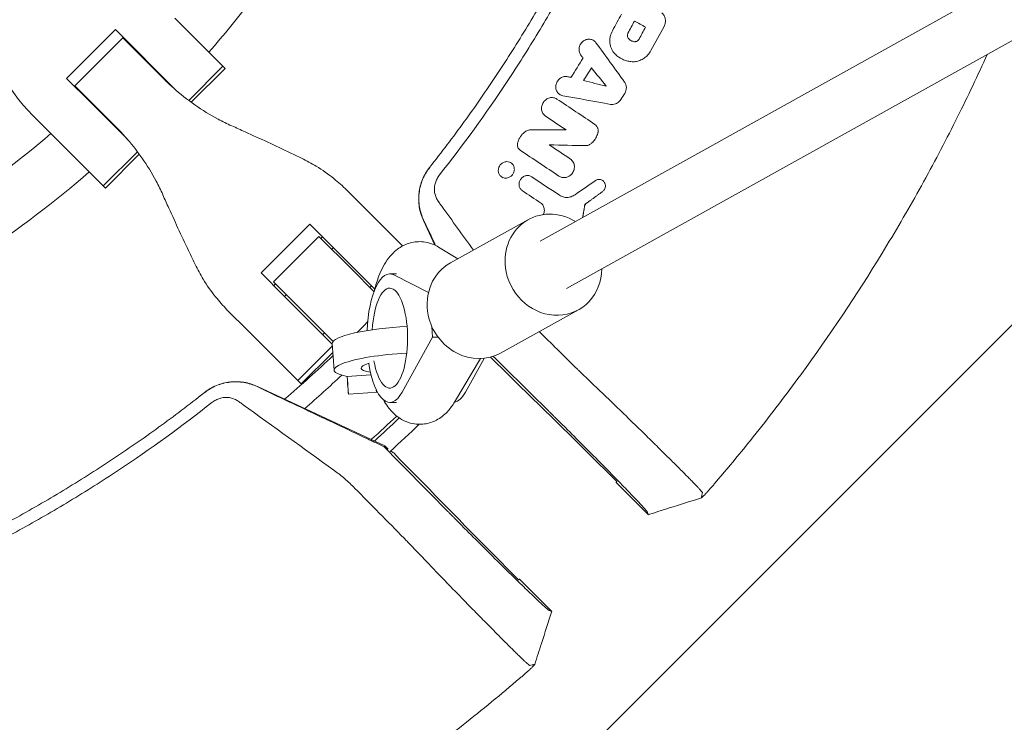
# Model space of a CAD drawing. Units: millimetres. Extents: x -3263 to 3263, y -3935 to 3936.
# Drawn here: x 1654 to 1945, y -415 to -207 of the extents above; entities that cross this region are included whole.
import ezdxf

# ---------------------------------------------------------------- set-up
doc = ezdxf.new("R2010")
doc.units = ezdxf.units.MM
doc.header["$LTSCALE"] = 20
doc.linetypes.add('HIDDEN', pattern=[9.525, 6.35, -3.175])
doc.layers.add('2d', color=230, linetype='Continuous')
doc.layers.add('EN-Free_Space_Hatch', color=10, linetype='HIDDEN')

msp = doc.modelspace()

# ---------------------------------------------------------------- hatches: boundary and pattern name
at = {"layer": 'EN-Free_Space_Hatch'}
h = msp.add_hatch(dxfattribs=at)
h.set_pattern_fill('ANSI31', color=256, scale=100)
h.paths.add_polyline_path([(-2982.5, -3935.5), (-22.5, -3935.5), (-22.5, 3935.5), (-2982.5, 3935.5)])
h.paths.add_polyline_path([(332.5, -3854.5), (2582.5, -3854.5), (2582.5, 3854.5), (332.5, 3854.5)])

# ---------------------------------------------------------------- linework, layer by layer
at = {"layer": '2d', "lineweight": 0}
for p, q in [((2181.49, -65.14), (1807.94, -272.92)), ((2214.45, -65.12), (1815.71, -286.9)), ((1699.94, -207.06), (1714.76, -221.88)), ((1835.78, -207.88), (1836.05, -208.03)), ((1667.91, -224.83), (1682.33, -210.41)), ((1700.2, -228.27), (1682.33, -210.41)), ((1670.35, -227.01), (1684.51, -212.85)), ((1684.51, -212.85), (1691.53, -219.86)), ((1685.13, -213.47), (1685.26, -213.34)), ((1823.6, -213.55), (1823.88, -213.7)), ((1688.19, -216.27), (1688.06, -216.4)), ((1696.45, -224.78), (1691.53, -219.86)), ((1831.81, -218.95), (1832.03, -219.07)), ((1704.02, -231.36), (1714.13, -221.25)), ((1714.76, -221.88), (1704.74, -231.89)), ((1675.03, -231.96), (1667.91, -224.83)), ((1677.36, -234.03), (1670.35, -227.01)), ((1670.84, -227.76), (1670.97, -227.63)), ((1670.97, -227.63), (1670.84, -227.76)), ((1813.84, -229.67), (1814.1, -229.82)), ((1673.9, -230.56), (1673.77, -230.69)), ((1675.03, -231.96), (1685.77, -242.7)), ((1812.69, -230.82), (1812.97, -230.97)), ((1657.83, -235.71), (1664.56, -242.44)), ((1677.36, -234.03), (1682.28, -238.95)), ((1679.38, -257.26), (1664.56, -242.44)), ((1810.59, -244.47), (1810.86, -244.62)), ((1678.75, -256.63), (1688.86, -246.52)), ((1689.39, -247.24), (1679.38, -257.26)), ((1799.15, -249.7), (1799.42, -249.86)), ((1796.64, -254.02), (1796.92, -254.18)), ((1805.28, -253.82), (1805.55, -253.97)), ((1813.63, -253.82), (1813.9, -253.97)), ((1826.25, -254.92), (1826.51, -255.06)), ((1756.98, -264.1), (1750.7, -257.82)), ((1756.98, -264.1), (1767.25, -274.37)), ((1821.4, -262.21), (1821.14, -262.06)), ((1773.39, -266.8), (1776.81, -274.12)), ((1804.41, -266.57), (1781.37, -279.39)), ((1725.43, -282.35), (1739.85, -267.93)), ((1759.02, -287.09), (1739.85, -267.93)), ((1742.5, -271.57), (1729.07, -285)), ((1752.3, -281.37), (1742.5, -271.57)), ((1743.6, -271.67), (1743.1, -272.17)), ((1746.77, -274.85), (1746.28, -275.34)), ((1783.56, -278.17), (1777.89, -274.7)), ((1732.07, -289), (1725.43, -282.35)), ((1752.3, -281.37), (1758.78, -287.85)), ((1746.68, -302.61), (1729.07, -285)), ((1765.44, -282.61), (1763.45, -282.61)), ((1774.89, -288.15), (1764.66, -282.91)), ((1729.17, -286.1), (1729.67, -285.6)), ((1758.09, -286.16), (1757.59, -286.66)), ((1732.07, -289), (1746.43, -303.36)), ((1732.84, -288.78), (1732.35, -289.27)), ((1715.32, -293.2), (1721.6, -299.48)), ((1819.24, -293.22), (1796.19, -306.04)), ((1737.29, -315.17), (1721.6, -299.48)), ((1776.12, -301.31), (1775.9, -298.19)), ((1744.16, -300.09), (1743.66, -300.59)), ((1767.1, -317.59), (1776.12, -301.31)), ((1777.72, -301.31), (1776.12, -301.31)), ((1736.23, -314.11), (1746.47, -303.87)), ((1746.98, -311.09), (1746.42, -303.25)), ((1746.61, -305.84), (1737.29, -315.17)), ((1782.6, -320.53), (1790.3, -307.67)), ((1791.33, -307.59), (1785.79, -317.59)), ((1750.88, -312.91), (1757.89, -312.42)), ((1724.3, -315.89), (1761.97, -333.46)), ((1751.22, -318.23), (1759.81, -317.63)), ((1765.46, -320.61), (1763.45, -320.61)), ((1761.78, -333.73), (1761.97, -333.46)), ((1761.97, -333.46), (1763, -334.49)), ((1821.73, -335.2), (1830.58, -344.05)), ((1830.34, -344.31), (1839.84, -353.8)), ((1792.7, -364.23), (1801.55, -373.08)), ((1801.81, -372.84), (1811.3, -382.34))]:
    msp.add_line(p, q, dxfattribs=at)
for radius, start, end in [(333, 319.3085, 333.1915), (317, 316.8109, 316.8439), (333, 316.753, 316.7553), (317, 313.1561, 313.1891), (317, 297.0265, 310.4735), (333, 313.2447, 313.247), (333, 296.8085, 310.6915), (421.58, 314.6489, 315.2507), (421.58, 310.6914, 313.3086), (427.57, 311.0536, 313.0288), (447.5, 312.1818, 313.4906), (448.43, 312.2316, 313.5122), (453.85, 312.4112, 313.8879)]:
    msp.add_arc((1457.5, 0), radius, start, end, dxfattribs=at)
at = {"layer": '2d', "lineweight": 0, "extrusion": (0, 0, -1)}
for centre, major_axis, ratio, start_param, end_param in [((1811.82, -279.9), (-7.41, 13.33), 0.91673, -1.23878, 1.019258), ((1788.78, -292.71), (-7.41, 13.33), 0.91673, -1.23878, 0), ((1811.82, -279.9), (7.41, -13.33), 0.91673, -1.017867, 1.902813), ((1763.45, -301.61), (0, 14.77), 0.35591, -1.402277, 4.242778), ((1788.78, -292.71), (7.41, -13.33), 0.91673, 0, 1.902813), ((1765.88, -301.88), (-19.45, -1.37), 0.181476, 0, 1.721948), ((1766.43, -309.72), (-11.47, -0.81), 0.181476, -0.694719, 0.677616), ((1782.14, -301.61), (0, -19), 0.35591, -0.571006, -0.065769)]:
    msp.add_ellipse(centre, major_axis=major_axis, ratio=ratio, start_param=start_param, end_param=end_param, dxfattribs=at)
at = {"layer": '2d', "lineweight": 0}
for centre, major_axis, ratio, start_param, end_param in [((1763.45, -301.61), (0, 19), 0.35591, -0.180138, 1.452625), ((1766.43, -309.72), (-19.45, -1.37), 0.181476, -1.688105, 0.631501), ((1763.45, -301.61), (0, -19), 0.35591, -1.165484, 0.571006), ((1750.66, -310.25), (0.56, -7.98), 0.003744, -1.231548, 1.229686), ((1758.94, -309.67), (0.56, -7.98), 0.003744, 0, 0.420741)]:
    msp.add_ellipse(centre, major_axis=major_axis, ratio=ratio, start_param=start_param, end_param=end_param, dxfattribs=at)
for points, knots in [([(1775.26, -251.1), (1778.76, -246.67), (1782.17, -242.17), (1788.8, -233.02), (1792.01, -228.38), (1798.24, -218.98), (1801.26, -214.21), (1805.63, -206.97), (1807.07, -204.54), (1809.88, -199.65), (1811.27, -197.19), (1818.05, -184.81), (1823.06, -174.7), (1828.78, -161.81), (1829.9, -159.22), (1832.08, -154.01), (1833.15, -151.4), (1836.26, -143.53), (1838.22, -138.24), (1840.99, -130.25), (1841.89, -127.57), (1843.63, -122.21), (1844.48, -119.51), (1846.92, -111.4), (1849.95, -100.53), (1852.52, -89.55), (1854.86, -78.51), (1855.91, -72.96), (1857.78, -61.88), (1858.6, -56.35), (1859.3, -50.8)], [0, 0, 0, 0, 0.0169358, 0.0169358, 0.0338716, 0.0338716, 0.0508074, 0.0508074, 0.0592753, 0.0592753, 0.0677432, 0.0677432, 0.1016148, 0.1016148, 0.1100827, 0.1100827, 0.1185506, 0.1185506, 0.1354864, 0.1354864, 0.1439543, 0.1439543, 0.1524222, 0.1524222, 0.169358, 0.1862938, 0.1862938, 0.2032296, 0.2032296, 0.2200184, 0.2200184, 0.2200184, 0.2200184]), ([(1862.99, -50.8), (1862.98, -50.91), (1862.97, -51.01), (1862.6, -53.94), (1862.21, -56.76), (1861.38, -62.39), (1860.94, -65.21), (1858.57, -79.25), (1856.21, -90.38), (1852.67, -104.18), (1851.94, -106.93), (1850.41, -112.42), (1849.62, -115.15), (1847.15, -123.32), (1845.4, -128.74), (1842.6, -136.8), (1841.63, -139.48), (1839.65, -144.82), (1838.63, -147.48), (1835.5, -155.43), (1831.09, -165.93), (1826.26, -176.23), (1822.47, -183.89), (1821.17, -186.43), (1818.54, -191.48), (1817.2, -193.99), (1813.09, -201.48), (1810.25, -206.41), (1804.37, -216.15), (1801.32, -220.97), (1791.88, -235.21), (1785.2, -244.43), (1778.14, -253.37)], [0.0509493, 0.0509493, 0.0509493, 0.0509493, 0.0512673, 0.0512673, 0.0598118, 0.0598118, 0.0683564, 0.0683564, 0.1025346, 0.1025346, 0.1110791, 0.1110791, 0.1196237, 0.1196237, 0.1367128, 0.1367128, 0.1452573, 0.1452573, 0.1538019, 0.1538019, 0.170891, 0.1879801, 0.1879801, 0.1965246, 0.1965246, 0.2050692, 0.2050692, 0.2221583, 0.2221583, 0.2392474, 0.2392474, 0.2734256, 0.2734256, 0.2734256, 0.2734256]), ([(1844.52, -209.44), (1844.61, -209.28), (1844.69, -209.1), (1844.81, -208.75), (1844.86, -208.56), (1844.93, -208.19), (1844.94, -208.01), (1844.94, -207.63), (1844.93, -207.45), (1844.87, -207.08), (1844.83, -206.91), (1844.71, -206.57), (1844.63, -206.4), (1844.46, -206.09), (1844.35, -205.95), (1844.13, -205.67), (1844, -205.55), (1843.87, -205.44)], [0.00032549, 0.00032549, 0.00032549, 0.00032549, 0.000891357, 0.000891357, 0.001457225, 0.001457225, 0.002023093, 0.002023093, 0.002588961, 0.002588961, 0.003154829, 0.003154829, 0.003720697, 0.003720697, 0.004286565, 0.004286565, 0.004852432, 0.004852432, 0.004852432, 0.004852432]), ([(1830.13, -217.71), (1829.91, -217.5), (1829.72, -217.27), (1829.36, -216.78), (1829.2, -216.52), (1828.93, -215.96), (1828.82, -215.68), (1828.65, -215.08), (1828.58, -214.77), (1828.51, -214.14), (1828.49, -213.83), (1828.52, -213.19), (1828.55, -212.87), (1828.74, -211.92), (1828.96, -211.31), (1829.27, -210.73)], [0.000319789, 0.000319789, 0.000319789, 0.000319789, 0.001290211, 0.001290211, 0.002260632, 0.002260632, 0.003231054, 0.003231054, 0.004201475, 0.004201475, 0.005171897, 0.005171897, 0.006142318, 0.006142318, 0.008083161, 0.008083161, 0.008083161, 0.008083161]), ([(1833.86, -211.42), (1833.8, -211.54), (1833.75, -211.67), (1833.69, -211.93), (1833.67, -212.06), (1833.69, -212.33), (1833.71, -212.45), (1833.79, -212.7), (1833.85, -212.81), (1833.93, -212.91)], [0.000167481, 0.000167481, 0.000167481, 0.000167481, 0.000570321, 0.000570321, 0.00097316, 0.00097316, 0.001375999, 0.001375999, 0.001778839, 0.001778839, 0.001778839, 0.001778839]), ([(1824.41, -214.27), (1824.31, -214.12), (1824.19, -213.99), (1823.92, -213.75), (1823.77, -213.64), (1823.46, -213.47), (1823.29, -213.4), (1822.95, -213.29), (1822.77, -213.26), (1822.41, -213.22), (1822.22, -213.23), (1821.86, -213.27), (1821.67, -213.31), (1821.32, -213.43), (1821.14, -213.51), (1820.81, -213.7), (1820.66, -213.81), (1820.36, -214.06), (1820.23, -214.2), (1819.98, -214.5), (1819.87, -214.67), (1819.6, -215.18), (1819.48, -215.56), (1819.41, -216.13), (1819.41, -216.32), (1819.43, -216.7), (1819.46, -216.88), (1819.56, -217.24), (1819.63, -217.42), (1819.8, -217.74), (1819.9, -217.89), (1820.01, -218.04)], [0.000511364, 0.000511364, 0.000511364, 0.000511364, 0.001092638, 0.001092638, 0.001673911, 0.001673911, 0.002255184, 0.002255184, 0.002836458, 0.002836458, 0.003417731, 0.003417731, 0.003999004, 0.003999004, 0.004580277, 0.004580277, 0.005161551, 0.005161551, 0.005742824, 0.005742824, 0.006324097, 0.006324097, 0.007486644, 0.007486644, 0.008067917, 0.008067917, 0.008649191, 0.008649191, 0.009230464, 0.009230464, 0.009811737, 0.009811737, 0.009811737, 0.009811737]), ([(1835.82, -213.97), (1835.63, -213.95), (1835.45, -213.92), (1835.09, -213.81), (1834.92, -213.74), (1834.6, -213.56), (1834.44, -213.45), (1834.16, -213.2), (1834.04, -213.06), (1833.93, -212.91)], [0.000298544, 0.000298544, 0.000298544, 0.000298544, 0.000899971, 0.000899971, 0.001501397, 0.001501397, 0.002102824, 0.002102824, 0.00270425, 0.00270425, 0.00270425, 0.00270425]), ([(1835.82, -213.97), (1835.92, -213.98), (1836.02, -213.97), (1836.22, -213.94), (1836.32, -213.91), (1836.6, -213.8), (1836.78, -213.67), (1836.92, -213.52)], [0.001412944, 0.001412944, 0.001412944, 0.001412944, 0.001728692, 0.001728692, 0.002044439, 0.002044439, 0.002675935, 0.002675935, 0.002675935, 0.002675935]), ([(1834.76, -219.87), (1834.32, -219.82), (1833.89, -219.74), (1833.06, -219.51), (1832.65, -219.36), (1831.46, -218.81), (1830.76, -218.32), (1830.13, -217.71)], [0.000342769, 0.000342769, 0.000342769, 0.000342769, 0.001743609, 0.001743609, 0.00314445, 0.00314445, 0.00594613, 0.00594613, 0.00594613, 0.00594613]), ([(1839.67, -217.95), (1839.51, -218.13), (1839.34, -218.29), (1838.98, -218.59), (1838.8, -218.73), (1838.42, -218.99), (1838.22, -219.11), (1837.81, -219.33), (1837.6, -219.42), (1836.97, -219.67), (1836.53, -219.79), (1835.86, -219.88), (1835.64, -219.9), (1835.19, -219.9), (1834.97, -219.89), (1834.76, -219.87)], [0.001740801, 0.001740801, 0.001740801, 0.001740801, 0.002444644, 0.002444644, 0.003148487, 0.003148487, 0.00385233, 0.00385233, 0.004556173, 0.004556173, 0.005963859, 0.005963859, 0.006667702, 0.006667702, 0.007371545, 0.007371545, 0.007371545, 0.007371545]), ([(1859.69, -344.38), (1864.39, -338.88), (1868.98, -333.29), (1875.68, -324.76), (1877.89, -321.9), (1882.25, -316.12), (1884.4, -313.21), (1894.98, -298.55), (1902.95, -286.51), (1914.17, -267.97), (1917.78, -261.71), (1923.01, -252.2), (1924.72, -249.01), (1928.08, -242.61), (1929.72, -239.39), (1934.37, -230.07), (1937.28, -223.92), (1940.08, -217.73)], [0.0000995, 0.0000995, 0.0000995, 0.0000995, 0.0218001, 0.0218001, 0.0326504, 0.0326504, 0.0435007, 0.0435007, 0.0869018, 0.0869018, 0.1086024, 0.1086024, 0.1194527, 0.1194527, 0.1303029, 0.1303029, 0.1507417, 0.1507417, 0.1507417, 0.1507417]), ([(1647.73, -221.66), (1648.51, -223.21), (1649.36, -224.71), (1651.48, -228.11), (1652.81, -229.97), (1655.37, -233.12), (1656.57, -234.45), (1657.83, -235.71)], [196.919636, 196.919636, 196.919636, 196.919636, 202.323387, 202.323387, 209.573326, 209.573326, 215.40364, 215.40364, 215.40364, 215.40364]), ([(1716.71, -238.84), (1715.35, -238.24), (1714.01, -237.58), (1710.33, -235.62), (1708.04, -234.21), (1703.62, -231.12), (1701.5, -229.44), (1698.44, -226.72), (1697.43, -225.76), (1696.45, -224.78)], [225.767218, 225.767218, 225.767218, 225.767218, 230.381704, 230.381704, 238.633479, 238.633479, 246.885254, 246.885254, 251.132786, 251.132786, 251.132786, 251.132786]), ([(1814.61, -229.94), (1814.43, -229.91), (1814.26, -229.86), (1813.93, -229.72), (1813.77, -229.64), (1813.48, -229.43), (1813.34, -229.31), (1813.09, -229.05), (1812.99, -228.9), (1812.8, -228.59), (1812.72, -228.42), (1812.6, -228.07), (1812.56, -227.89), (1812.51, -227.51), (1812.51, -227.33), (1812.53, -226.95), (1812.56, -226.75), (1812.71, -226.19), (1812.88, -225.83), (1813.22, -225.36), (1813.35, -225.21), (1813.63, -224.95), (1813.78, -224.83), (1814.1, -224.62), (1814.27, -224.53), (1814.62, -224.39), (1814.8, -224.34), (1815.35, -224.24), (1815.72, -224.24), (1816.08, -224.33)], [0.000663798, 0.000663798, 0.000663798, 0.000663798, 0.001245003, 0.001245003, 0.001826209, 0.001826209, 0.002407415, 0.002407415, 0.00298862, 0.00298862, 0.003569826, 0.003569826, 0.004151031, 0.004151031, 0.004732237, 0.004732237, 0.005313442, 0.005313442, 0.006475854, 0.006475854, 0.007057059, 0.007057059, 0.007638265, 0.007638265, 0.00821947, 0.00821947, 0.008800676, 0.008800676, 0.009963087, 0.009963087, 0.009963087, 0.009963087]), ([(1832.86, -225.9), (1832.94, -226.01), (1833.01, -226.14), (1833.14, -226.39), (1833.2, -226.52), (1833.33, -226.94), (1833.38, -227.23), (1833.39, -227.83), (1833.35, -228.12), (1833.18, -228.71), (1833.06, -228.99), (1832.9, -229.25)], [0.001241141, 0.001241141, 0.001241141, 0.001241141, 0.001695443, 0.001695443, 0.002149745, 0.002149745, 0.00305835, 0.00305835, 0.003966954, 0.003966954, 0.004875558, 0.004875558, 0.004875558, 0.004875558]), ([(1812.87, -230.93), (1812.72, -230.83), (1812.55, -230.74), (1812.21, -230.61), (1812.03, -230.56), (1811.66, -230.49), (1811.48, -230.48), (1811.1, -230.5), (1810.91, -230.52), (1810.54, -230.61), (1810.36, -230.68), (1810, -230.84), (1809.83, -230.94), (1809.51, -231.17), (1809.36, -231.29), (1809.09, -231.58), (1808.96, -231.74), (1808.63, -232.23), (1808.47, -232.61), (1808.34, -233.18), (1808.31, -233.38), (1808.3, -233.77), (1808.31, -233.96), (1808.37, -234.34), (1808.42, -234.53), (1808.55, -234.88), (1808.63, -235.05), (1808.93, -235.52), (1809.19, -235.79), (1809.5, -235.99)], [0.001833593, 0.001833593, 0.001833593, 0.001833593, 0.002428394, 0.002428394, 0.003023195, 0.003023195, 0.003617996, 0.003617996, 0.004212797, 0.004212797, 0.004807598, 0.004807598, 0.005402399, 0.005402399, 0.0059972, 0.0059972, 0.006592001, 0.006592001, 0.007781603, 0.007781603, 0.008376404, 0.008376404, 0.008971205, 0.008971205, 0.009566006, 0.009566006, 0.010160807, 0.010160807, 0.011350409, 0.011350409, 0.011350409, 0.011350409]), ([(1828.73, -232.5), (1828.96, -232.54), (1829.2, -232.55), (1829.67, -232.51), (1829.91, -232.46), (1830.37, -232.3), (1830.59, -232.19), (1831, -231.92), (1831.19, -231.76), (1831.36, -231.58)], [0.000743415, 0.000743415, 0.000743415, 0.000743415, 0.001491977, 0.001491977, 0.00224054, 0.00224054, 0.002989102, 0.002989102, 0.003737665, 0.003737665, 0.003737665, 0.003737665]), ([(1824.96, -241.05), (1824.99, -240.93), (1825.02, -240.81), (1825.06, -240.55), (1825.06, -240.43), (1825.06, -240.18), (1825.05, -240.05), (1825.01, -239.81), (1824.98, -239.68), (1824.9, -239.45), (1824.86, -239.34), (1824.74, -239.12), (1824.68, -239.02), (1824.46, -238.73), (1824.29, -238.57), (1824.09, -238.43)], [0.000318752, 0.000318752, 0.000318752, 0.000318752, 0.000704719, 0.000704719, 0.001090687, 0.001090687, 0.001476655, 0.001476655, 0.001862623, 0.001862623, 0.002248591, 0.002248591, 0.002634558, 0.002634558, 0.003406494, 0.003406494, 0.003406494, 0.003406494]), ([(1682.28, -238.95), (1683.26, -239.93), (1684.22, -240.94), (1686.94, -244), (1688.62, -246.12), (1691.71, -250.54), (1693.12, -252.83), (1695.08, -256.51), (1695.74, -257.85), (1696.34, -259.21)], [12.256019, 12.256019, 12.256019, 12.256019, 16.503551, 16.503551, 24.755326, 24.755326, 33.007102, 33.007102, 37.621588, 37.621588, 37.621588, 37.621588]), ([(1737.36, -248.44), (1736.26, -247.91), (1735.13, -247.36), (1731.84, -245.79), (1729.63, -244.75), (1725.17, -242.68), (1722.91, -241.64), (1719.35, -240.03), (1718.02, -239.43), (1716.71, -238.84)], [3.430406, 3.430406, 3.430406, 3.430406, 7.467226, 7.467226, 14.934453, 14.934453, 22.401679, 22.401679, 26.90205, 26.90205, 26.90205, 26.90205]), ([(1803.25, -240.75), (1803, -240.96), (1802.77, -241.18), (1802.34, -241.66), (1802.14, -241.93), (1801.8, -242.48), (1801.65, -242.76), (1801.41, -243.36), (1801.31, -243.67), (1801.24, -243.98)], [0.000085882, 0.000085882, 0.000085882, 0.000085882, 0.001054112, 0.001054112, 0.002022342, 0.002022342, 0.002990573, 0.002990573, 0.003958803, 0.003958803, 0.003958803, 0.003958803]), ([(1803.25, -240.75), (1803.4, -240.64), (1803.55, -240.53), (1803.88, -240.35), (1804.05, -240.27), (1804.39, -240.14), (1804.57, -240.1), (1804.93, -240.03), (1805.11, -240.02), (1805.29, -240.02)], [0.000365992, 0.000365992, 0.000365992, 0.000365992, 0.000932043, 0.000932043, 0.001498095, 0.001498095, 0.002064146, 0.002064146, 0.002630197, 0.002630197, 0.002630197, 0.002630197]), ([(1824.96, -241.05), (1824.81, -241.53), (1824.62, -241.99), (1824.24, -242.64), (1824.1, -242.86), (1823.8, -243.26), (1823.64, -243.45), (1823.47, -243.63)], [0.000095369, 0.000095369, 0.000095369, 0.000095369, 0.001593579, 0.001593579, 0.002342684, 0.002342684, 0.00309179, 0.00309179, 0.00309179, 0.00309179]), ([(1802.01, -246.06), (1801.85, -245.95), (1801.71, -245.82), (1801.48, -245.52), (1801.38, -245.35), (1801.24, -244.98), (1801.2, -244.79), (1801.18, -244.39), (1801.19, -244.19), (1801.24, -243.98)], [0.00033918, 0.00033918, 0.00033918, 0.00033918, 0.0009572, 0.0009572, 0.001575221, 0.001575221, 0.002193241, 0.002193241, 0.002811261, 0.002811261, 0.002811261, 0.002811261]), ([(1822.88, -244.17), (1822.77, -244.26), (1822.66, -244.33), (1822.42, -244.47), (1822.3, -244.53), (1822.04, -244.62), (1821.91, -244.65), (1821.65, -244.69), (1821.51, -244.7), (1821.38, -244.7)], [0.00008381, 0.00008381, 0.00008381, 0.00008381, 0.000500794, 0.000500794, 0.000917778, 0.000917778, 0.001334762, 0.001334762, 0.001751746, 0.001751746, 0.001751746, 0.001751746]), ([(1750.7, -257.82), (1749.53, -256.65), (1748.28, -255.53), (1745.3, -253.14), (1743.54, -251.91), (1740.29, -249.94), (1738.85, -249.16), (1737.36, -248.44)], [15.919502, 15.919502, 15.919502, 15.919502, 21.749816, 21.749816, 28.999755, 28.999755, 34.403507, 34.403507, 34.403507, 34.403507]), ([(1796.27, -250.22), (1796.05, -250.46), (1795.86, -250.73), (1795.67, -251.18), (1795.62, -251.34), (1795.55, -251.65), (1795.53, -251.81), (1795.52, -252.13), (1795.53, -252.29), (1795.58, -252.6), (1795.62, -252.75), (1795.78, -253.18), (1795.95, -253.44), (1796.27, -253.77), (1796.39, -253.86), (1796.64, -254.03), (1796.77, -254.1), (1797.05, -254.21), (1797.2, -254.25), (1797.51, -254.3), (1797.66, -254.31), (1797.97, -254.29), (1798.13, -254.27), (1798.44, -254.19), (1798.59, -254.14), (1798.88, -254), (1799.02, -253.92), (1799.28, -253.74), (1799.41, -253.63), (1799.52, -253.51)], [0.005802115, 0.005802115, 0.005802115, 0.005802115, 0.006779782, 0.006779782, 0.007268615, 0.007268615, 0.007757449, 0.007757449, 0.008246282, 0.008246282, 0.008735116, 0.008735116, 0.009712782, 0.009712782, 0.010201616, 0.010201616, 0.010690449, 0.010690449, 0.011179282, 0.011179282, 0.011668116, 0.011668116, 0.012156949, 0.012156949, 0.012645783, 0.012645783, 0.013134616, 0.013134616, 0.013623449, 0.013623449, 0.013623449, 0.013623449]), ([(1799.52, -253.51), (1799.63, -253.39), (1799.74, -253.26), (1799.92, -252.99), (1800, -252.85), (1800.19, -252.4), (1800.26, -252.08), (1800.28, -251.43), (1800.23, -251.12), (1800.06, -250.69), (1799.99, -250.55), (1799.83, -250.29), (1799.73, -250.17), (1799.52, -249.96), (1799.41, -249.86), (1799.15, -249.7), (1799.02, -249.63), (1798.59, -249.47), (1798.28, -249.42), (1797.82, -249.44), (1797.66, -249.46), (1797.36, -249.54), (1797.21, -249.59), (1796.91, -249.72), (1796.77, -249.81), (1796.51, -249.99), (1796.39, -250.1), (1796.27, -250.22)], [0.013623449, 0.013623449, 0.013623449, 0.013623449, 0.014112242, 0.014112242, 0.014601034, 0.014601034, 0.01557862, 0.01557862, 0.016556205, 0.016556205, 0.017044997, 0.017044997, 0.01753379, 0.01753379, 0.018022582, 0.018022582, 0.018511375, 0.018511375, 0.01948896, 0.01948896, 0.019977753, 0.019977753, 0.020466545, 0.020466545, 0.020955338, 0.020955338, 0.02144413, 0.02144413, 0.02144413, 0.02144413]), ([(1816.84, -248.66), (1817.02, -248.77), (1817.17, -248.91), (1817.45, -249.21), (1817.57, -249.38), (1817.78, -249.74), (1817.86, -249.94), (1817.98, -250.35), (1818.01, -250.56), (1818.04, -250.99), (1818.03, -251.21), (1817.97, -251.64), (1817.91, -251.85), (1817.75, -252.27), (1817.66, -252.47), (1817.42, -252.85), (1817.28, -253.03), (1817.13, -253.19)], [0.001144715, 0.001144715, 0.001144715, 0.001144715, 0.001810855, 0.001810855, 0.002476995, 0.002476995, 0.003143135, 0.003143135, 0.003809275, 0.003809275, 0.004475415, 0.004475415, 0.005141555, 0.005141555, 0.005807695, 0.005807695, 0.006473835, 0.006473835, 0.006473835, 0.006473835]), ([(1775.22, -251.15), (1774.36, -252.25), (1773.66, -253.43), (1772.87, -255.35), (1772.65, -256.01), (1772.3, -257.35), (1772.17, -258.02), (1772.05, -259.05), (1772.02, -259.39), (1771.99, -260.08), (1771.98, -260.43), (1772.01, -261.47), (1772.07, -262.16), (1772.29, -263.52), (1772.44, -264.19), (1772.85, -265.51), (1773.1, -266.16), (1773.39, -266.8)], [0, 0, 0, 0, 0.0041228, 0.0041228, 0.00618419, 0.00618419, 0.00824559, 0.00824559, 0.00927629, 0.00927629, 0.01030699, 0.01030699, 0.01236839, 0.01236839, 0.01442978, 0.01442978, 0.01649118, 0.01649118, 0.01649118, 0.01649118]), ([(1773.46, -266.71), (1773.18, -266.1), (1772.93, -265.48), (1772.52, -264.19), (1772.36, -263.53), (1772.13, -262.2), (1772.07, -261.51), (1772.02, -260.14), (1772.05, -259.45), (1772.2, -258.07), (1772.32, -257.38), (1772.67, -256.03), (1772.89, -255.36), (1773.42, -254.06), (1773.73, -253.43), (1774.44, -252.22), (1774.83, -251.65), (1775.26, -251.1)], [0, 0, 0, 0, 0.00209981, 0.00209981, 0.00419961, 0.00419961, 0.00629942, 0.00629942, 0.00839923, 0.00839923, 0.01049903, 0.01049903, 0.01259884, 0.01259884, 0.01469865, 0.01469865, 0.01679846, 0.01679846, 0.01679846, 0.01679846]), ([(1817.13, -253.19), (1817.01, -253.32), (1816.88, -253.43), (1816.6, -253.64), (1816.45, -253.73), (1816.14, -253.89), (1815.99, -253.96), (1815.66, -254.06), (1815.5, -254.1), (1815.17, -254.15), (1815, -254.16), (1814.67, -254.15), (1814.5, -254.13), (1814.18, -254.06), (1814.03, -254.01), (1813.73, -253.88), (1813.59, -253.8), (1813.45, -253.71)], [0.006473835, 0.006473835, 0.006473835, 0.006473835, 0.006997694, 0.006997694, 0.007521552, 0.007521552, 0.00804541, 0.00804541, 0.008569268, 0.008569268, 0.009093127, 0.009093127, 0.009616985, 0.009616985, 0.010140843, 0.010140843, 0.010664701, 0.010664701, 0.010664701, 0.010664701]), ([(1778.14, -253.37), (1777.86, -253.72), (1777.62, -254.09), (1777.32, -254.67), (1777.23, -254.87), (1777.06, -255.28), (1776.99, -255.49), (1776.8, -256.12), (1776.71, -256.54), (1776.65, -257.18), (1776.64, -257.4), (1776.64, -257.82), (1776.65, -258.04), (1776.71, -258.67), (1776.8, -259.08), (1777.05, -259.88), (1777.22, -260.25), (1777.52, -260.79), (1777.63, -260.96), (1777.87, -261.29), (1778.23, -261.79), (1778.59, -262.29), (1778.83, -262.63)], [0, 0, 0, 0, 0.00131779, 0.00131779, 0.00197668, 0.00197668, 0.00263557, 0.00263557, 0.00395336, 0.00395336, 0.00461225, 0.00461225, 0.00527114, 0.00527114, 0.00658893, 0.00658893, 0.00790671, 0.00790671, 0.0085656, 0.0085656, 0.0092245, 0.01054228, 0.01054228, 0.01054228, 0.01054228]), ([(1805.43, -253.91), (1805.3, -253.82), (1805.17, -253.75), (1804.89, -253.64), (1804.74, -253.6), (1804.44, -253.55), (1804.29, -253.54), (1803.98, -253.55), (1803.82, -253.57), (1803.51, -253.64), (1803.36, -253.69), (1803.07, -253.83), (1802.93, -253.91), (1802.67, -254.09), (1802.54, -254.2), (1802.32, -254.43), (1802.21, -254.56), (1801.94, -254.96), (1801.81, -255.27), (1801.7, -255.74), (1801.68, -255.9), (1801.66, -256.22), (1801.67, -256.37), (1801.72, -256.68), (1801.76, -256.83), (1801.87, -257.12), (1801.93, -257.26), (1802.09, -257.52), (1802.19, -257.64), (1802.4, -257.85), (1802.51, -257.95), (1802.64, -258.04)], [0.001528396, 0.001528396, 0.001528396, 0.001528396, 0.002015617, 0.002015617, 0.002502838, 0.002502838, 0.00299006, 0.00299006, 0.003477281, 0.003477281, 0.003964503, 0.003964503, 0.004451724, 0.004451724, 0.004938946, 0.004938946, 0.005426167, 0.005426167, 0.00640061, 0.00640061, 0.006887831, 0.006887831, 0.007375053, 0.007375053, 0.007862274, 0.007862274, 0.008349495, 0.008349495, 0.008836717, 0.008836717, 0.009323938, 0.009323938, 0.009323938, 0.009323938]), ([(1826.26, -258.37), (1826.36, -258.29), (1826.47, -258.2), (1826.56, -258.11), (1826.65, -258.01), (1826.73, -257.91), (1826.87, -257.7), (1826.94, -257.59), (1827.09, -257.24), (1827.16, -256.99), (1827.19, -256.62), (1827.19, -256.49), (1827.16, -256.25), (1827.14, -256.13), (1827.07, -255.89), (1827.02, -255.78), (1826.92, -255.57), (1826.85, -255.47), (1826.7, -255.28), (1826.62, -255.19), (1826.44, -255.04), (1826.35, -254.97), (1826.14, -254.86), (1826.03, -254.81), (1825.81, -254.74), (1825.69, -254.71), (1825.33, -254.67), (1825.08, -254.69), (1824.61, -254.81), (1824.38, -254.92), (1824.17, -255.07)], [0.000194116, 0.000194116, 0.000194116, 0.000194116, 0.000600625, 0.000600625, 0.000600625, 0.000982517, 0.000982517, 0.001364408, 0.001364408, 0.002128191, 0.002128191, 0.002510083, 0.002510083, 0.002891975, 0.002891975, 0.003273866, 0.003273866, 0.003655758, 0.003655758, 0.004037649, 0.004037649, 0.004419541, 0.004419541, 0.004801433, 0.004801433, 0.005183324, 0.005183324, 0.005947107, 0.005947107, 0.006710891, 0.006710891, 0.006710891, 0.006710891]), ([(1696.34, -259.21), (1696.93, -260.52), (1697.53, -261.85), (1699.14, -265.41), (1700.18, -267.67), (1702.25, -272.13), (1703.29, -274.34), (1704.86, -277.63), (1705.41, -278.76), (1705.94, -279.86)], [2.966856, 2.966856, 2.966856, 2.966856, 7.467226, 7.467226, 14.934453, 14.934453, 22.401679, 22.401679, 26.438499, 26.438499, 26.438499, 26.438499]), ([(1808.84, -265.08), (1808.89, -264.97), (1808.94, -264.86), (1809.04, -264.57), (1809.09, -264.37), (1809.14, -263.97), (1809.15, -263.77), (1809.12, -263.38), (1809.08, -263.18), (1808.97, -262.81), (1808.9, -262.64), (1808.71, -262.3), (1808.59, -262.15), (1808.34, -261.87), (1808.19, -261.75), (1808.04, -261.65)], [0.001062508, 0.001062508, 0.001062508, 0.001062508, 0.001409647, 0.001409647, 0.002020154, 0.002020154, 0.002630661, 0.002630661, 0.003241168, 0.003241168, 0.003851674, 0.003851674, 0.004462181, 0.004462181, 0.005072688, 0.005072688, 0.005072688, 0.005072688]), ([(1813.62, -259.38), (1813.94, -259.6), (1814.31, -259.77), (1814.89, -259.93), (1815.09, -259.97), (1815.49, -260.02), (1815.7, -260.03), (1816.1, -260.01), (1816.31, -259.99), (1816.71, -259.92), (1816.92, -259.86), (1817.51, -259.66), (1817.89, -259.47), (1818.24, -259.22)], [0.000843669, 0.000843669, 0.000843669, 0.000843669, 0.002130213, 0.002130213, 0.002773484, 0.002773484, 0.003416756, 0.003416756, 0.004060027, 0.004060027, 0.004703299, 0.004703299, 0.005989842, 0.005989842, 0.005989842, 0.005989842]), ([(1777.89, -274.7), (1776.64, -273.94), (1775.08, -273.33), (1772.08, -273.01), (1770.74, -273.13), (1768.24, -273.81), (1767.11, -274.38), (1764.92, -275.88), (1763.97, -276.86), (1761.87, -279.54), (1760.98, -281.31), (1759.72, -284.56), (1759.29, -285.99), (1758.93, -287.48)], [6.068865, 6.068865, 6.068865, 6.068865, 6.245459, 6.245459, 6.38001, 6.38001, 6.521883, 6.521883, 6.709385, 6.709385, 7.025468, 7.025468, 7.254179, 7.254179, 7.254179, 7.254179]), ([(1705.94, -279.86), (1706.66, -281.35), (1707.44, -282.79), (1709.41, -286.04), (1710.64, -287.8), (1713.03, -290.78), (1714.15, -292.03), (1715.32, -293.2)], [196.919636, 196.919636, 196.919636, 196.919636, 202.323387, 202.323387, 209.573326, 209.573326, 215.40364, 215.40364, 215.40364, 215.40364]), ([(1810.35, -323.12), (1807.16, -319.97), (1802.37, -315.25), (1797.57, -310.53), (1795.58, -308.56), (1795.18, -308.16), (1794.52, -307.51), (1794.26, -307.26), (1794, -307)], [0, 0, 0, 0, 0.01460683, 0.02191025, 0.02191025, 0.02373611, 0.02373611, 0.02492582, 0.02492582, 0.02492582, 0.02492582]), ([(1818.72, -310.6), (1818.65, -310.53), (1818.57, -310.46), (1818.42, -310.32), (1818.34, -310.24), (1818.25, -310.16)], [0, 0, 0, 0, 0.5, 0.5, 1, 1, 1, 1]), ([(1819.65, -311.48), (1819.4, -311.24), (1819.05, -310.91), (1818.78, -310.66), (1818.72, -310.6)], [0, 0, 0, 0, 0.759211, 1, 1, 1, 1]), ([(1819.65, -311.48), (1821.25, -313.02), (1822.88, -314.58), (1825.36, -316.96), (1826.19, -317.76), (1827.45, -318.97), (1827.87, -319.38), (1828.71, -320.19), (1829.14, -320.6), (1831.24, -322.64), (1832.9, -324.24), (1835.35, -326.62), (1836.15, -327.41), (1837.36, -328.58), (1837.76, -328.97), (1838.55, -329.75), (1838.94, -330.13), (1839.32, -330.51)], [0, 0, 0, 0, 0.00696328, 0.00696328, 0.01044493, 0.01044493, 0.01218575, 0.01218575, 0.01392657, 0.01392657, 0.02088985, 0.02088985, 0.02437149, 0.02437149, 0.02611232, 0.02611232, 0.02785314, 0.02785314, 0.02785314, 0.02785314]), ([(1724.21, -315.96), (1723.6, -315.68), (1722.98, -315.43), (1721.69, -315.02), (1721.03, -314.86), (1719.7, -314.63), (1719.01, -314.57), (1717.64, -314.52), (1716.95, -314.55), (1715.57, -314.7), (1714.88, -314.82), (1713.53, -315.17), (1712.86, -315.39), (1711.56, -315.92), (1710.93, -316.23), (1709.72, -316.94), (1709.15, -317.33), (1708.6, -317.76)], [0, 0, 0, 0, 0.00209981, 0.00209981, 0.00419961, 0.00419961, 0.00629942, 0.00629942, 0.00839923, 0.00839923, 0.01049903, 0.01049903, 0.01259884, 0.01259884, 0.01469865, 0.01469865, 0.01679846, 0.01679846, 0.01679846, 0.01679846]), ([(1708.65, -317.72), (1709.75, -316.86), (1710.93, -316.16), (1712.85, -315.37), (1713.51, -315.15), (1714.85, -314.8), (1715.52, -314.67), (1716.55, -314.55), (1716.89, -314.52), (1717.58, -314.49), (1717.93, -314.48), (1718.97, -314.51), (1719.66, -314.57), (1721.02, -314.79), (1721.69, -314.94), (1723.01, -315.35), (1723.66, -315.6), (1724.3, -315.89)], [0, 0, 0, 0, 0.0041228, 0.0041228, 0.00618419, 0.00618419, 0.00824559, 0.00824559, 0.00927629, 0.00927629, 0.01030699, 0.01030699, 0.01236839, 0.01236839, 0.01442978, 0.01442978, 0.01649118, 0.01649118, 0.01649118, 0.01649118]), ([(1761.78, -333.73), (1760.99, -333.36), (1760.2, -332.98), (1759.02, -332.43), (1758.62, -332.24), (1757.84, -331.87), (1757.45, -331.69), (1755.49, -330.76), (1753.93, -330.02), (1749.24, -327.8), (1746.11, -326.32), (1736.73, -321.88), (1730.47, -318.92), (1724.21, -315.96)], [0.00031713, 0.00031713, 0.00031713, 0.00031713, 0.00303829, 0.00303829, 0.00439887, 0.00439887, 0.00575946, 0.00575946, 0.01120179, 0.01120179, 0.02208645, 0.02208645, 0.04385577, 0.04385577, 0.04385577, 0.04385577]), ([(1708.6, -317.76), (1704.17, -321.26), (1699.67, -324.67), (1690.52, -331.3), (1685.88, -334.51), (1676.48, -340.74), (1671.71, -343.76), (1664.47, -348.13), (1662.04, -349.57), (1657.15, -352.38), (1654.69, -353.77), (1642.31, -360.55), (1632.2, -365.56), (1619.31, -371.28), (1616.72, -372.4), (1611.51, -374.58), (1608.9, -375.65), (1601.03, -378.76), (1595.74, -380.72), (1587.75, -383.49), (1585.07, -384.39), (1579.71, -386.13), (1577.01, -386.98), (1568.9, -389.42), (1558.03, -392.45), (1547.05, -395.02), (1536.01, -397.36), (1530.46, -398.41), (1519.33, -400.29), (1513.75, -401.11), (1502.56, -402.53), (1496.94, -403.11), (1480.07, -404.53), (1468.79, -405), (1457.5, -405)], [0, 0, 0, 0, 0.0169358, 0.0169358, 0.0338716, 0.0338716, 0.0508074, 0.0508074, 0.0592753, 0.0592753, 0.0677432, 0.0677432, 0.1016148, 0.1016148, 0.1100827, 0.1100827, 0.1185506, 0.1185506, 0.1354864, 0.1354864, 0.1439543, 0.1439543, 0.1524222, 0.1524222, 0.169358, 0.1862938, 0.1862938, 0.2032296, 0.2032296, 0.2201654, 0.2201654, 0.2371012, 0.2371012, 0.2709728, 0.2709728, 0.2709728, 0.2709728]), ([(1710.87, -320.64), (1711.22, -320.36), (1711.59, -320.12), (1712.17, -319.82), (1712.37, -319.73), (1712.78, -319.56), (1712.99, -319.49), (1713.62, -319.3), (1714.04, -319.21), (1714.68, -319.15), (1714.9, -319.14), (1715.32, -319.14), (1715.54, -319.15), (1716.17, -319.21), (1716.58, -319.3), (1717.38, -319.55), (1717.75, -319.72), (1718.29, -320.02), (1718.46, -320.13), (1718.79, -320.37), (1719.29, -320.73), (1719.79, -321.09), (1720.13, -321.33)], [0, 0, 0, 0, 0.00131779, 0.00131779, 0.00197668, 0.00197668, 0.00263557, 0.00263557, 0.00395336, 0.00395336, 0.00461225, 0.00461225, 0.00527114, 0.00527114, 0.00658893, 0.00658893, 0.00790671, 0.00790671, 0.0085656, 0.0085656, 0.0092245, 0.01054228, 0.01054228, 0.01054228, 0.01054228]), ([(1761.58, -319.87), (1761.97, -320.58), (1762.41, -321.28), (1763.58, -322.86), (1764.36, -323.74), (1766.61, -325.57), (1768.26, -326.49), (1771.51, -327.15), (1772.91, -327.16), (1775.49, -326.67), (1776.67, -326.2), (1778.92, -324.89), (1779.9, -324.02), (1781.46, -322.28), (1782.07, -321.42), (1782.6, -320.53)], [8.848834, 8.848834, 8.848834, 8.848834, 8.975862, 8.975862, 9.143282, 9.143282, 9.353346, 9.353346, 9.491278, 9.491278, 9.628584, 9.628584, 9.800893, 9.800893, 9.961435, 9.961435, 9.961435, 9.961435]), ([(1457.5, -408.66), (1463.2, -408.66), (1468.89, -408.54), (1480.28, -408.07), (1485.96, -407.71), (1497.31, -406.76), (1502.97, -406.17), (1511.44, -405.1), (1514.26, -404.71), (1519.89, -403.88), (1522.71, -403.44), (1536.75, -401.07), (1547.88, -398.71), (1561.68, -395.17), (1564.43, -394.44), (1569.92, -392.91), (1572.65, -392.12), (1580.82, -389.65), (1586.24, -387.9), (1594.3, -385.1), (1596.98, -384.13), (1602.32, -382.15), (1604.98, -381.13), (1612.93, -378), (1623.43, -373.59), (1633.73, -368.76), (1641.39, -364.97), (1643.93, -363.67), (1648.98, -361.04), (1651.49, -359.7), (1658.98, -355.59), (1663.91, -352.75), (1673.65, -346.87), (1678.47, -343.82), (1692.71, -334.38), (1701.93, -327.7), (1710.87, -320.64)], [0, 0, 0, 0, 0.0170891, 0.0170891, 0.0341782, 0.0341782, 0.0512673, 0.0512673, 0.0598118, 0.0598118, 0.0683564, 0.0683564, 0.1025346, 0.1025346, 0.1110791, 0.1110791, 0.1196237, 0.1196237, 0.1367128, 0.1367128, 0.1452573, 0.1452573, 0.1538019, 0.1538019, 0.170891, 0.1879801, 0.1879801, 0.1965246, 0.1965246, 0.2050692, 0.2050692, 0.2221583, 0.2221583, 0.2392474, 0.2392474, 0.2734256, 0.2734256, 0.2734256, 0.2734256]), ([(1810.35, -323.12), (1810.56, -323.32), (1810.99, -323.74), (1811.65, -324.4), (1813.09, -325.82), (1814.33, -327.05), (1817.07, -329.78), (1818.79, -331.5), (1822.24, -334.96), (1823.92, -336.65), (1827.17, -339.94), (1828.7, -341.49), (1831.55, -344.41), (1832.85, -345.74), (1835.16, -348.14), (1836.15, -349.18), (1837.79, -350.92), (1838.42, -351.6), (1839.2, -352.49), (1839.44, -352.78), (1839.53, -352.93), (1839.54, -352.95), (1839.55, -352.97), (1839.55, -352.97)], [0, 0, 0, 0, 0.016017, 0.032955, 0.050814, 0.125, 0.125, 0.25, 0.25, 0.375, 0.375, 0.5, 0.5, 0.625, 0.625, 0.75, 0.75, 0.875, 0.875, 0.974265, 0.982891, 0.991469, 1, 1, 1, 1]), ([(1839.32, -330.51), (1840.52, -331.68), (1841.67, -332.81), (1843.33, -334.45), (1843.87, -334.99), (1844.94, -336.04), (1845.46, -336.55), (1846.98, -338.06), (1847.92, -338.99), (1849.66, -340.74), (1850.47, -341.54), (1851.56, -342.66), (1851.91, -343.01), (1852.57, -343.68), (1852.87, -343.99), (1853.73, -344.87), (1854.21, -345.38), (1854.8, -346.01), (1854.98, -346.2), (1855.28, -346.54), (1855.42, -346.69), (1855.74, -347.06), (1855.86, -347.23), (1855.89, -347.3)], [0.02785314, 0.02785314, 0.02785314, 0.02785314, 0.03325864, 0.03325864, 0.03596139, 0.03596139, 0.03866415, 0.03866415, 0.04406965, 0.04406965, 0.04947515, 0.04947515, 0.05217791, 0.05217791, 0.05488066, 0.05488066, 0.06028616, 0.06028616, 0.06298891, 0.06298891, 0.06569167, 0.06569167, 0.07109717, 0.07109717, 0.07109717, 0.07109717]), ([(1780.62, -352.85), (1777.47, -349.66), (1772.75, -344.87), (1768.03, -340.07), (1766.06, -338.08), (1765.66, -337.68), (1764.88, -336.88), (1764.49, -336.48), (1763.32, -335.3), (1762.55, -334.51), (1761.78, -333.73)], [0, 0, 0, 0, 0.01460683, 0.02191025, 0.02191025, 0.02373611, 0.02373611, 0.02556196, 0.02556196, 0.02921367, 0.02921367, 0.02921367, 0.02921367]), ([(1746.91, -340.66), (1747.18, -340.86), (1747.46, -341.06), (1748, -341.46), (1748.27, -341.67), (1749.07, -342.29), (1749.59, -342.72), (1750.62, -343.6), (1751.12, -344.05), (1751.86, -344.74), (1752.1, -344.98), (1752.58, -345.45), (1752.82, -345.7), (1753.05, -345.94)], [0.045894092, 0.045894092, 0.045894092, 0.045894092, 0.046981827, 0.046981827, 0.048069562, 0.048069562, 0.050245032, 0.050245032, 0.052420503, 0.052420503, 0.053508238, 0.053508238, 0.054595973, 0.054595973, 0.054595973, 0.054595973]), ([(1855.59, -348.81), (1855.59, -348.83), (1855.63, -348.81), (1855.74, -348.72), (1855.83, -348.64), (1855.99, -348.48), (1856.05, -348.43), (1856.18, -348.29), (1856.25, -348.22), (1856.4, -348.07), (1856.48, -347.98), (1856.65, -347.81), (1856.74, -347.71), (1857.02, -347.41), (1857.22, -347.19), (1857.65, -346.72), (1857.88, -346.46), (1858.35, -345.93), (1858.59, -345.66), (1859.08, -345.09), (1859.33, -344.8), (1859.57, -344.51)], [0.022031339, 0.022031339, 0.022031339, 0.022031339, 0.023162848, 0.023162848, 0.024294357, 0.024294357, 0.024860112, 0.024860112, 0.025425866, 0.025425866, 0.025991621, 0.025991621, 0.026557375, 0.026557375, 0.027688885, 0.027688885, 0.028820394, 0.028820394, 0.029951903, 0.029951903, 0.031083412, 0.031083412, 0.031083412, 0.031083412]), ([(1855.6, -348.82), (1852.43, -349.82), (1849.26, -350.83), (1844.01, -352.49), (1841.94, -353.15), (1839.86, -353.81)], [0.000855, 0.000855, 0.000855, 0.000855, 10.000041, 10.000041, 16.529322, 16.529322, 16.529322, 16.529322]), ([(1855.89, -347.3), (1855.84, -347.56), (1855.78, -347.82), (1855.71, -348.2), (1855.68, -348.32), (1855.64, -348.51), (1855.63, -348.57), (1855.62, -348.66), (1855.61, -348.69), (1855.6, -348.74), (1855.6, -348.76), (1855.59, -348.79), (1855.59, -348.8), (1855.59, -348.81), (1855.59, -348.81)], [0, 0, 0, 0, 0.01101567, 0.01101567, 0.0165235, 0.0165235, 0.01927742, 0.01927742, 0.02065438, 0.02065438, 0.02134286, 0.0216871, 0.0216871, 0.02203134, 0.02203134, 0.02203134, 0.02203134]), ([(1780.62, -352.85), (1780.82, -353.06), (1781.24, -353.49), (1781.9, -354.15), (1783.32, -355.59), (1784.55, -356.83), (1787.28, -359.57), (1789, -361.29), (1792.46, -364.74), (1794.15, -366.42), (1797.44, -369.67), (1798.99, -371.2), (1801.91, -374.05), (1803.24, -375.35), (1805.64, -377.66), (1806.68, -378.65), (1808.42, -380.29), (1809.1, -380.92), (1809.99, -381.7), (1810.28, -381.94), (1810.43, -382.03), (1810.45, -382.04), (1810.47, -382.05), (1810.47, -382.05)], [0, 0, 0, 0, 0.016017, 0.032955, 0.050814, 0.125, 0.125, 0.25, 0.25, 0.375, 0.375, 0.5, 0.5, 0.625, 0.625, 0.75, 0.75, 0.875, 0.875, 0.974265, 0.982891, 0.991469, 1, 1, 1, 1]), ([(1839.55, -352.97), (1839.57, -353.04), (1839.62, -353.16), (1839.68, -353.35), (1839.75, -353.56), (1839.81, -353.71), (1839.83, -353.79)], [0, 0, 0, 0, 0.1308033, 0.2616067, 0.39241, 0.52321, 0.52321, 0.52321, 0.52321]), ([(1768.98, -362.15), (1770.52, -363.75), (1772.08, -365.38), (1774.46, -367.86), (1775.26, -368.69), (1776.47, -369.95), (1776.88, -370.37), (1777.69, -371.21), (1778.1, -371.64), (1780.14, -373.74), (1781.74, -375.4), (1784.12, -377.85), (1784.91, -378.65), (1786.08, -379.86), (1786.47, -380.26), (1787.25, -381.05), (1787.63, -381.44), (1788.01, -381.82)], [0, 0, 0, 0, 0.00696328, 0.00696328, 0.01044493, 0.01044493, 0.01218575, 0.01218575, 0.01392657, 0.01392657, 0.02088985, 0.02088985, 0.02437149, 0.02437149, 0.02611232, 0.02611232, 0.02785314, 0.02785314, 0.02785314, 0.02785314]), ([(1788.01, -381.82), (1789.18, -383.02), (1790.31, -384.17), (1791.95, -385.83), (1792.49, -386.37), (1793.54, -387.44), (1794.05, -387.96), (1795.56, -389.48), (1796.49, -390.42), (1798.24, -392.16), (1799.04, -392.97), (1800.16, -394.06), (1800.51, -394.41), (1801.18, -395.07), (1801.49, -395.37), (1802.37, -396.23), (1802.88, -396.71), (1803.51, -397.3), (1803.7, -397.48), (1804.04, -397.78), (1804.19, -397.92), (1804.56, -398.24), (1804.73, -398.36), (1804.8, -398.39)], [0.02785314, 0.02785314, 0.02785314, 0.02785314, 0.03325864, 0.03325864, 0.03596139, 0.03596139, 0.03866415, 0.03866415, 0.04406965, 0.04406965, 0.04947515, 0.04947515, 0.05217791, 0.05217791, 0.05488066, 0.05488066, 0.06028616, 0.06028616, 0.06298891, 0.06298891, 0.06569167, 0.06569167, 0.07109717, 0.07109717, 0.07109717, 0.07109717]), ([(1811.31, -382.36), (1810.3, -385.54), (1809.29, -388.71), (1807.63, -393.96), (1806.98, -396.03), (1806.32, -398.1)], [0, 0, 0, 0, 10.000035, 10.000035, 16.528468, 16.528468, 16.528468, 16.528468]), ([(1810.47, -382.05), (1810.54, -382.07), (1810.66, -382.12), (1810.85, -382.18), (1811.06, -382.25), (1811.21, -382.31), (1811.29, -382.33)], [0, 0, 0, 0, 0.1308033, 0.2616067, 0.39241, 0.52321, 0.52321, 0.52321, 0.52321]), ([(1811.3, -382.33), (1811.3, -382.34), (1811.3, -382.34), (1811.3, -382.34), (1811.3, -382.34), (1811.3, -382.34), (1811.3, -382.34), (1811.3, -382.34), (1811.3, -382.34)], [0, 0, 0, 0, 0.03199965, 0.04799948, 0.0559994, 0.05999935, 0.05999935, 0.06399931, 0.06399931, 0.06399931, 0.06399931]), ([(1806.31, -398.09), (1806.33, -398.09), (1806.31, -398.13), (1806.22, -398.24), (1806.14, -398.33), (1805.98, -398.49), (1805.93, -398.55), (1805.79, -398.68), (1805.72, -398.75), (1805.57, -398.9), (1805.48, -398.98), (1805.31, -399.15), (1805.21, -399.24), (1804.91, -399.52), (1804.69, -399.72), (1804.22, -400.15), (1803.96, -400.38), (1803.43, -400.85), (1803.16, -401.09), (1802.59, -401.58), (1802.3, -401.83), (1802.01, -402.07)], [0.022031339, 0.022031339, 0.022031339, 0.022031339, 0.023162848, 0.023162848, 0.024294357, 0.024294357, 0.024860112, 0.024860112, 0.025425866, 0.025425866, 0.025991621, 0.025991621, 0.026557375, 0.026557375, 0.027688885, 0.027688885, 0.028820394, 0.028820394, 0.029951903, 0.029951903, 0.031083412, 0.031083412, 0.031083412, 0.031083412]), ([(1804.8, -398.39), (1805.06, -398.34), (1805.32, -398.28), (1805.7, -398.21), (1805.82, -398.18), (1806.01, -398.14), (1806.07, -398.13), (1806.16, -398.12), (1806.19, -398.11), (1806.24, -398.1), (1806.26, -398.1), (1806.29, -398.09), (1806.3, -398.09), (1806.31, -398.09), (1806.31, -398.09)], [0, 0, 0, 0, 0.01101567, 0.01101567, 0.0165235, 0.0165235, 0.01927742, 0.01927742, 0.02065438, 0.02065438, 0.02134286, 0.0216871, 0.0216871, 0.02203134, 0.02203134, 0.02203134, 0.02203134]), ([(1801.88, -402.19), (1796.38, -406.89), (1790.79, -411.48), (1782.26, -418.18), (1779.4, -420.39), (1773.62, -424.75), (1770.71, -426.9), (1756.05, -437.48), (1744.01, -445.45), (1725.47, -456.67), (1719.21, -460.28), (1709.7, -465.51), (1706.51, -467.22), (1700.11, -470.58), (1696.89, -472.22), (1680.73, -480.28), (1667.55, -486.18), (1654.12, -491.55)], [0.0000995, 0.0000995, 0.0000995, 0.0000995, 0.0218001, 0.0218001, 0.0326504, 0.0326504, 0.0435007, 0.0435007, 0.0869018, 0.0869018, 0.1086024, 0.1086024, 0.1194527, 0.1194527, 0.1303029, 0.1303029, 0.1737041, 0.1737041, 0.1737041, 0.1737041])]:
    msp.add_open_spline(points, degree=3, knots=knots, dxfattribs=at)
for points in [[(1831.94, -205.81), (1831.06, -207.45), (1830.16, -209.09), (1829.27, -210.73)], [(1835.78, -207.88), (1835.14, -209.06), (1834.5, -210.24), (1833.86, -211.42)], [(1839.07, -209.66), (1837.97, -209.06), (1836.88, -208.47), (1835.78, -207.88)], [(1844.52, -209.44), (1843.23, -211.83), (1841.94, -214.22), (1840.64, -216.61)], [(1839.07, -209.66), (1838.43, -210.84), (1837.78, -212.03), (1837.14, -213.21)], [(1832.86, -225.9), (1830.04, -222.02), (1827.23, -218.15), (1824.41, -214.27)], [(1836.92, -213.52), (1837, -213.43), (1837.08, -213.32), (1837.14, -213.21)], [(1820.62, -218.79), (1820.42, -218.54), (1820.21, -218.29), (1820.01, -218.04)], [(1840.64, -216.61), (1840.37, -217.1), (1840.05, -217.55), (1839.67, -217.95)], [(1817.02, -224.55), (1818.22, -222.63), (1819.42, -220.71), (1820.62, -218.79)], [(1823.05, -221.71), (1822.27, -222.97), (1821.49, -224.22), (1820.7, -225.47)], [(1827.46, -227.1), (1825.99, -225.31), (1824.52, -223.51), (1823.05, -221.71)], [(1817.02, -224.55), (1816.7, -224.48), (1816.39, -224.4), (1816.08, -224.33)], [(1827.46, -227.1), (1825.21, -226.56), (1822.96, -226.01), (1820.7, -225.47)], [(1828.73, -232.5), (1824.03, -231.65), (1819.32, -230.8), (1814.61, -229.94)], [(1832.9, -229.25), (1832.52, -229.86), (1832.14, -230.47), (1831.75, -231.07)], [(1812.87, -230.93), (1816.61, -233.43), (1820.35, -235.93), (1824.09, -238.43)], [(1831.36, -231.58), (1831.51, -231.43), (1831.64, -231.26), (1831.75, -231.07)], [(1809.5, -235.99), (1811.51, -237.34), (1813.53, -238.69), (1815.55, -240.04)], [(1815.55, -240.04), (1812.13, -240.03), (1808.71, -240.03), (1805.29, -240.02)], [(1816.84, -248.66), (1814.76, -247.26), (1812.67, -245.87), (1810.59, -244.47)], [(1810.59, -244.47), (1814.19, -244.55), (1817.78, -244.63), (1821.38, -244.7)], [(1823.47, -243.63), (1823.28, -243.82), (1823.09, -244), (1822.88, -244.17)], [(1813.45, -253.71), (1809.64, -251.16), (1805.83, -248.61), (1802.01, -246.06)], [(1813.62, -259.38), (1810.89, -257.56), (1808.16, -255.73), (1805.43, -253.91)], [(1818.24, -259.22), (1820.22, -257.84), (1822.2, -256.45), (1824.17, -255.07)], [(1802.64, -258.04), (1804.44, -259.24), (1806.24, -260.44), (1808.04, -261.65)], [(1778.83, -262.63), (1781.94, -266.95), (1785.06, -271.28), (1788.18, -275.6)], [(1777.01, -274.22), (1775.83, -271.71), (1774.65, -269.21), (1773.46, -266.71)], [(1807.62, -299.68), (1811.17, -303.17), (1814.71, -306.67), (1818.25, -310.16)], [(1793.2, -307.24), (1802.71, -316.56), (1812.22, -325.88), (1821.73, -335.2)], [(1720.13, -321.33), (1729.07, -327.76), (1738, -334.21), (1746.91, -340.66)], [(1764.61, -335.56), (1764.31, -335.37), (1764.02, -335.17), (1763.73, -334.98)], [(1764.61, -335.56), (1773.97, -345.12), (1783.34, -354.68), (1792.7, -364.23)], [(1753.05, -345.94), (1757.92, -350.87), (1762.79, -355.81), (1767.66, -360.75)], [(1830.34, -344.3), (1830.34, -344.3), (1830.34, -344.31), (1830.34, -344.31)], [(1859.69, -344.38), (1859.65, -344.43), (1859.61, -344.47), (1859.57, -344.51)], [(1855.61, -348.82), (1855.61, -348.82), (1855.61, -348.82), (1855.61, -348.82)], [(1855.89, -347.3), (1855.89, -347.3), (1855.89, -347.3), (1855.89, -347.3)], [(1839.83, -353.8), (1839.83, -353.8), (1839.83, -353.8), (1839.83, -353.79)], [(1839.83, -353.8), (1839.84, -353.8), (1839.84, -353.8), (1839.84, -353.8)], [(1839.84, -353.8), (1839.84, -353.81), (1839.85, -353.81), (1839.86, -353.81)], [(1768.1, -361.22), (1767.97, -361.08), (1767.82, -360.92), (1767.66, -360.75)], [(1768.98, -362.15), (1768.69, -361.84), (1768.39, -361.53), (1768.1, -361.22)], [(1801.8, -372.84), (1801.8, -372.84), (1801.81, -372.84), (1801.81, -372.84)], [(1811.3, -382.33), (1811.3, -382.33), (1811.29, -382.33), (1811.29, -382.33)], [(1811.3, -382.34), (1811.31, -382.34), (1811.31, -382.35), (1811.31, -382.36)], [(1804.8, -398.39), (1804.8, -398.39), (1804.8, -398.39), (1804.8, -398.39)], [(1806.32, -398.11), (1806.32, -398.11), (1806.32, -398.11), (1806.32, -398.11)], [(1801.88, -402.19), (1801.93, -402.15), (1801.97, -402.11), (1802.01, -402.07)]]:
    msp.add_open_spline(points, degree=3, dxfattribs=at)
for points, weights, degree in [([(1775.26, -251.1), (1775.25, -251.12), (1775.24, -251.14), (1775.22, -251.15)], [1, 0.999999997764, 0.999999997764, 1], 3), ([(1821.14, -262.06), (1823.69, -260.22), (1826.26, -258.37)], [1.00004969481, 1.00004537599, 1.00000271534], 2), ([(1820.47, -265.94), (1820.81, -264), (1821.14, -262.06)], [1.00003091621, 1.00004489659, 1.0000438764], 2), ([(1708.6, -317.76), (1708.62, -317.75), (1708.64, -317.74), (1708.65, -317.72)], [1, 0.999999997764, 0.999999997764, 1], 3), ([(1830.58, -344.05), (1830.5, -344.13), (1830.42, -344.22), (1830.34, -344.3)], [1, 0.9999999609, 0.9999999609, 1], 3), ([(1801.55, -373.08), (1801.63, -373), (1801.72, -372.92), (1801.8, -372.84)], [1, 0.9999999609, 0.9999999609, 1], 3)]:
    msp.add_rational_spline(points, weights, degree=degree, dxfattribs=at)

doc.saveas('drawing.dxf')
